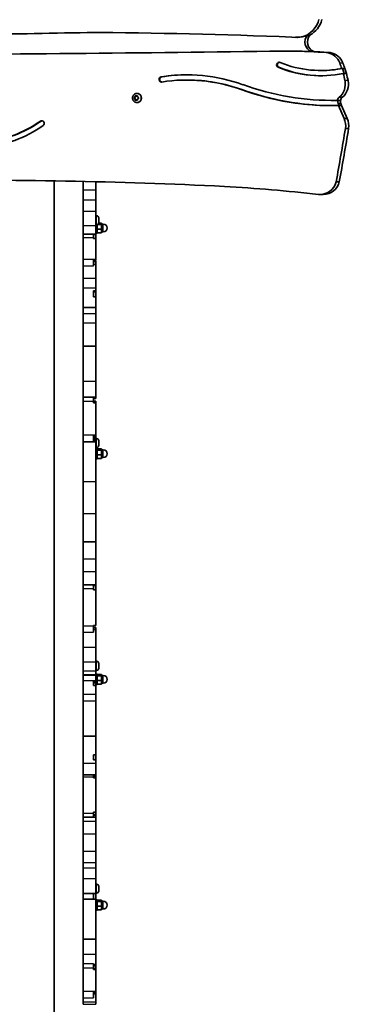
# Model space of a CAD drawing. Units: millimetres. Extents: x -3316 to 3526, y -5087 to 5384.
# Drawn here: x 262 to 647, y -705 to 444 of the extents above; entities that cross this region are included whole.
import ezdxf

# ---------------------------------------------------------------- set-up
doc = ezdxf.new("R2010")
doc.units = ezdxf.units.MM
doc.layers.add('Widoczne (ISO)', color=7, linetype='Continuous', lineweight=35)
doc.layers.add('Widoczne wąskie (ISO)', color=7, linetype='Continuous', lineweight=25)

msp = doc.modelspace()

# ---------------------------------------------------------------- linework, layer by layer
at = {"layer": 'Widoczne (ISO)'}
for p, q in [((598.5, 425.7), (597.7, 425.7)), ((601.3, 425.7), (598.5, 425.7)), ((580.4, 423.3), (584.5, 423.2)), ((586.7, 423.1), (585.9, 423.1)), ((576.1, 407.2), (575.3, 407.2)), ((606, 406.5), (603.2, 406.5)), ((624.9, 405.4), (621.3, 405.4)), ((614.8, 384.5), (614, 384.5)), ((639.4, 387), (638.6, 387)), ((642.2, 387), (639.4, 387)), ((641.2, 381.1), (639.4, 387)), ((641.2, 381.1), (640.4, 381.1)), ((644, 381.1), (641.2, 381.1)), ((644, 381.1), (642.2, 387)), ((458.4, 373.4), (457.7, 373.4)), ((399.3, 357.6), (399.5, 357.6)), ((395.7, 352.4), (396.2, 352.4)), ((396, 352.6), (396.9, 353.4)), ((396.9, 351.4), (396, 352.1)), ((396.2, 352.4), (397.5, 353.4)), ((397.5, 351.4), (396.2, 352.4)), ((396.9, 353.4), (397.1, 354.6)), ((396.9, 353.4), (397.5, 353.4)), ((396.9, 351.4), (397.5, 351.4)), ((397.1, 350.2), (396.9, 351.4)), ((397.5, 353.4), (397.7, 354.8)), ((397.5, 354.8), (398.6, 354.4)), ((397.7, 350), (397.5, 351.4)), ((398.6, 350.4), (397.5, 349.9)), ((398.6, 354.4), (399.7, 354.8)), ((398.6, 354.4), (399.1, 354.4)), ((398.6, 350.4), (399.1, 350.4)), ((399.7, 349.9), (398.6, 350.4)), ((399.1, 354.4), (400.1, 354.8)), ((400.1, 350), (399.1, 350.4)), ((399.3, 347.1), (399.5, 347.1)), ((400.1, 354.6), (400.3, 353.4)), ((400.3, 351.4), (400.1, 350.2)), ((401.2, 352.1), (400.3, 351.4)), ((400.5, 353.2), (401.2, 352.6)), ((400.5, 353.2), (400.5, 353.2)), ((628, 349.6), (627.2, 349.6)), ((634.2, 349.6), (633.4, 349.6)), ((637, 349.6), (634.2, 349.6)), ((637.3, 346), (634.5, 346)), ((639.3, 353.3), (635.7, 353.3)), ((635.5, 343.6), (634.7, 343.6)), ((641.2, 328.5), (634.7, 343.6)), ((638.3, 343.6), (635.5, 343.6)), ((644.8, 328.5), (638.3, 343.6)), ((644.8, 328.5), (641.2, 328.5)), ((646.5, 316.9), (642.9, 316.9)), ((302.7, 255.7), (302.7, -1217.3)), ((336.4, 245.3), (336.4, 255.1)), ((351.4, 245.3), (351.4, 254.7)), ((635.7, 254.6), (632, 254.6)), ((336.4, 245.3), (336.4, 233.7)), ((351.4, 245.3), (351.4, 233.7)), ((336.4, 220.5), (336.4, 233.7)), ((351.4, 220.5), (351.4, 233.7)), ((617, 239.8), (613.4, 239.8)), ((336.4, 203.7), (336.4, 220.5)), ((351.4, 203.7), (351.4, 220.5)), ((352.1, 215), (351.4, 215)), ((354.7, 212.4), (354.7, 211.9)), ((354.7, 211.9), (354.7, 211.7)), ((354.7, 211.7), (354.7, 211.7)), ((354.7, 211.7), (354.7, 211.6)), ((354.7, 211.6), (354.7, 209.5)), ((354.7, 209.5), (354.7, 209)), ((354.7, 209), (354.7, 207.3)), ((354.7, 207.3), (354.7, 207.1)), ((354.7, 207.1), (354.7, 207)), ((336.4, 193.6), (336.4, 203.7)), ((352.1, 204.5), (351.4, 204.5)), ((351.4, 193.6), (351.4, 203.7)), ((353, 204.6), (353, 194.7)), ((353, 199.2), (358, 199.2)), ((353.4, 204.8), (358, 204.8)), ((354.5, 206.2), (358, 206.2)), ((358, 204.8), (358, 206.2)), ((358, 205.2), (360, 205.2)), ((358, 199.2), (358, 204.8)), ((358, 195.1), (358, 199.2)), ((358, 196.2), (360, 196.2)), ((336.4, 193.6), (336.4, 189.4)), ((336.4, 193.6), (351.4, 193.6)), ((336.4, 189.4), (336.4, 163.9)), ((348.4, 189.4), (348.4, 193.6)), ((348.4, 189.4), (348.4, 188.6)), ((348.4, 188.6), (351.4, 188.6)), ((351.4, 194.7), (353, 194.7)), ((351.4, 193.3), (351.4, 193.6)), ((351.4, 193.3), (351.4, 193.2)), ((351.4, 188.6), (351.4, 193.2)), ((351.4, 188.6), (351.4, 163.9)), ((353, 195.1), (358, 195.1)), ((336.4, 163.9), (336.4, 156.6)), ((348.4, 156.6), (348.4, 163.8)), ((348.4, 163.8), (351.4, 163.8)), ((348.4, 163), (351.4, 163)), ((348.4, 162.2), (351.4, 162.2)), ((351.4, 163.8), (351.4, 163.9)), ((351.4, 163.8), (351.4, 163)), ((351.4, 161.9), (351.4, 162.2)), ((351.4, 161.4), (351.4, 161.9)), ((351.4, 161.4), (351.4, 158.6)), ((336.4, 142.1), (336.4, 156.6)), ((351.4, 142.1), (351.4, 158.6)), ((336.4, 130.8), (336.4, 142.1)), ((351.4, 130.8), (351.4, 142.1)), ((336.4, 107.8), (336.4, 130.8)), ((348.4, 127.3), (351.4, 127.3)), ((348.4, 120.4), (348.4, 127.3)), ((351.4, 127.3), (351.4, 130.8)), ((351.4, 126.1), (351.4, 127.3)), ((348.4, 126.1), (351.4, 126.1)), ((348.4, 120.4), (351.4, 120.4)), ((351.4, 120.4), (351.4, 126.1)), ((351.4, 107.8), (351.4, 120.4)), ((336.4, 100.7), (336.4, 107.8)), ((336.4, 107.8), (351.4, 107.8)), ((351.4, 100.7), (351.4, 107.8)), ((336.4, 100.7), (336.4, 90.1)), ((351.4, 100.7), (351.4, 90.1)), ((336.4, 62.9), (336.4, 90.1)), ((351.4, 62.9), (351.4, 90.1)), ((336.4, 22), (336.4, 62.9)), ((336.4, 62.9), (351.4, 62.9)), ((351.4, 22), (351.4, 62.9)), ((336.4, 3.6), (336.4, 22)), ((351.4, 3.6), (351.4, 22)), ((336.4, 3), (336.4, 3.6)), ((336.4, 3), (336.4, -1.6)), ((348.4, -1.6), (348.4, 3)), ((348.4, 1.7), (351.4, 1.7)), ((351.4, 1.7), (351.4, 3.6)), ((336.4, -1.6), (336.4, -41.2)), ((348.4, -1.3), (351.4, -1.3)), ((348.4, -1.6), (348.4, -3.5)), ((348.4, -3.5), (351.4, -3.5)), ((351.4, -1.3), (351.4, -2.5)), ((351.4, -2.5), (351.4, -3.5)), ((351.4, -3.5), (351.4, -41.2)), ((336.4, -41.2), (336.4, -48.7)), ((348.4, -48.7), (348.4, -42.1)), ((348.4, -42.1), (351.4, -42.1)), ((348.4, -43.9), (351.4, -43.9)), ((348.4, -45.1), (351.4, -45.1)), ((348.4, -45.5), (351.4, -45.5)), ((351.4, -42.1), (351.4, -41.2)), ((351.4, -42.1), (351.4, -43.9)), ((351.4, -45.1), (351.4, -43.9)), ((351.4, -45.1), (351.4, -47.6)), ((352.1, -45.1), (351.4, -45.1)), ((336.4, -48.8), (336.4, -48.7)), ((336.4, -95.1), (336.4, -48.8)), ((351.1, -47.3), (348.4, -47.3)), ((348.4, -47.6), (351.4, -47.6)), ((351.4, -48.8), (351.4, -47.6)), ((351.4, -95.1), (351.4, -48.8)), ((352.1, -55.6), (351.4, -55.6)), ((351.4, -56.8), (353, -56.8)), ((353, -56.8), (353, -68.8)), ((353, -57.2), (358, -57.2)), ((354.7, -47.7), (354.7, -48.1)), ((354.7, -48.1), (354.7, -48.4)), ((354.7, -48.4), (354.7, -48.4)), ((354.7, -48.4), (354.7, -48.4)), ((354.7, -48.4), (354.7, -50.5)), ((354.7, -50.5), (354.7, -51)), ((354.7, -51), (354.7, -52.8)), ((354.7, -52.8), (354.7, -52.9)), ((354.7, -52.9), (354.7, -53)), ((358, -58.7), (358, -57.2)), ((351.4, -68.8), (353, -68.8)), ((353, -58.7), (358, -58.7)), ((353, -64.2), (358, -64.2)), ((353, -68.4), (358, -68.4)), ((358, -58.3), (360, -58.3)), ((358, -64.2), (358, -58.7)), ((358, -68.4), (358, -64.2)), ((358, -67.3), (360, -67.3)), ((336.4, -132.7), (336.4, -95.1)), ((351.4, -132.7), (351.4, -95.1)), ((336.4, -132.7), (336.4, -165.7)), ((351.4, -132.7), (351.4, -165.7)), ((336.4, -165.7), (336.4, -185.4)), ((336.4, -165.7), (351.4, -165.7)), ((351.4, -165.7), (351.4, -185.4)), ((336.4, -200.4), (336.4, -185.4)), ((351.4, -200.4), (351.4, -185.4)), ((336.4, -215.9), (336.4, -200.4)), ((351.4, -215.9), (351.4, -200.4)), ((336.4, -215.9), (336.4, -220.3)), ((336.4, -215.9), (351.4, -215.9)), ((348.4, -220.3), (348.4, -215.9)), ((348.4, -216.8), (351.4, -216.8)), ((351.4, -215.9), (351.4, -216.8)), ((351.4, -216.8), (351.4, -221.5)), ((336.4, -220.3), (336.4, -264)), ((348.4, -220.3), (348.4, -221.8)), ((348.4, -221.5), (351.4, -221.5)), ((348.4, -221.8), (351.4, -221.8)), ((351.4, -221.8), (351.4, -221.5)), ((351.4, -221.8), (351.4, -263.5)), ((336.4, -264), (336.4, -271.1)), ((348.4, -263.5), (351.4, -263.5)), ((348.4, -263.5), (348.4, -264)), ((348.4, -271.1), (348.4, -264)), ((336.4, -288.7), (336.4, -271.1)), ((348.4, -265.8), (351.4, -265.8)), ((348.4, -266), (351.4, -266)), ((351.4, -266), (351.4, -265.8)), ((351.4, -267.8), (351.4, -266)), ((351.4, -288.7), (351.4, -267.8)), ((336.4, -305.9), (336.4, -288.7)), ((351.4, -305.9), (351.4, -288.7)), ((336.4, -316.2), (336.4, -305.9)), ((352.1, -305.2), (351.4, -305.2)), ((351.4, -316.2), (351.4, -305.9)), ((354.7, -307.7), (354.7, -308.2)), ((354.7, -308.2), (354.7, -308.4)), ((354.7, -308.4), (354.7, -308.4)), ((354.7, -308.4), (354.7, -308.5)), ((354.7, -308.5), (354.7, -310.6)), ((336.4, -320.9), (336.4, -316.2)), ((336.4, -320.9), (336.4, -321.1)), ((336.4, -321.1), (336.4, -327.6)), ((352.1, -315.7), (351.4, -315.7)), ((351.4, -320.9), (351.4, -316.2)), ((351.4, -320.2), (353, -320.2)), ((351.4, -321.1), (351.4, -320.9)), ((351.4, -321.1), (351.4, -327.6)), ((353, -320.2), (353, -332.2)), ((353, -320.7), (358, -320.7)), ((354.7, -310.6), (354.7, -311.1)), ((354.7, -311.1), (354.7, -312.8)), ((354.7, -312.8), (354.7, -313)), ((354.7, -313), (354.7, -313.1)), ((358, -322.1), (358, -320.7)), ((358, -321.7), (360, -321.7)), ((336.4, -327.6), (336.4, -343.3)), ((348.4, -328.2), (351.4, -328.2)), ((348.4, -328.2), (348.4, -333.5)), ((348.4, -330.3), (351.4, -330.3)), ((351.4, -327.6), (351.4, -328.2)), ((351.4, -330.3), (351.4, -328.2)), ((351.4, -333.5), (351.4, -330.3)), ((351.4, -332.2), (353, -332.2)), ((353, -322.1), (358, -322.1)), ((353, -327.7), (358, -327.7)), ((353, -331.8), (358, -331.8)), ((358, -327.7), (358, -322.1)), ((358, -331.8), (358, -327.7)), ((358, -330.7), (360, -330.7)), ((336.4, -351.4), (336.4, -343.3)), ((348.4, -333.5), (351.4, -333.5)), ((351.4, -333.5), (351.4, -343.3)), ((351.4, -351.4), (351.4, -343.3)), ((336.4, -392.5), (336.4, -351.4)), ((351.4, -392.5), (351.4, -351.4)), ((336.4, -424), (336.4, -392.5)), ((336.4, -392.5), (351.4, -392.5)), ((351.4, -414.2), (351.4, -392.5)), ((336.4, -437.8), (336.4, -424)), ((348.4, -414.2), (351.4, -414.2)), ((348.4, -420), (348.4, -414.2)), ((348.4, -420), (351.4, -420)), ((351.4, -420), (351.4, -414.2)), ((351.4, -424), (351.4, -420)), ((351.4, -437.8), (351.4, -424)), ((336.4, -437.8), (336.4, -440.1)), ((336.4, -437.8), (351.4, -437.8)), ((336.4, -440.1), (336.4, -482.9)), ((348.4, -440.1), (348.4, -437.8)), ((348.4, -438.8), (351.4, -438.8)), ((348.4, -439.4), (351.4, -439.4)), ((348.4, -440.1), (348.4, -441.2)), ((348.4, -441), (351.4, -441)), ((348.4, -441.2), (351.4, -441.2)), ((351.4, -437.8), (351.4, -438.8)), ((351.4, -438.8), (351.4, -439.4)), ((351.4, -441), (351.4, -439.4)), ((351.4, -441), (351.4, -441)), ((351.4, -441.2), (351.4, -441)), ((351.4, -441.2), (351.4, -481.1)), ((348.4, -481.1), (351.4, -481.1)), ((348.4, -481.1), (348.4, -482.9)), ((351.4, -481.1), (351.4, -484.2)), ((336.4, -482.9), (336.4, -487.2)), ((336.4, -487.2), (348.4, -487.2)), ((336.4, -491.8), (336.4, -487.2)), ((336.4, -506.4), (336.4, -491.8)), ((348.4, -487.2), (348.4, -482.9)), ((348.4, -484.2), (351.4, -484.2)), ((348.4, -484.8), (351.4, -484.8)), ((351.4, -484.2), (351.4, -484.8)), ((351.4, -484.8), (351.4, -484.9)), ((351.4, -487.2), (351.4, -484.9)), ((351.4, -491.8), (351.4, -487.2)), ((351.4, -506.4), (351.4, -491.8)), ((336.4, -526.7), (336.4, -506.4)), ((351.4, -526.7), (351.4, -506.4)), ((336.4, -540), (336.4, -526.7)), ((351.4, -540), (351.4, -526.7)), ((336.4, -546), (336.4, -540)), ((351.4, -546), (351.4, -540)), ((336.4, -546), (336.4, -558.7)), ((351.4, -546), (351.4, -558.7)), ((336.4, -576.1), (336.4, -558.7)), ((351.4, -576.1), (351.4, -558.7)), ((352.1, -565.2), (351.4, -565.2)), ((354.7, -567.8), (354.7, -568.2)), ((354.7, -568.2), (354.7, -568.5)), ((354.7, -568.5), (354.7, -568.5)), ((354.7, -568.5), (354.7, -568.6)), ((354.7, -568.6), (354.7, -570.6)), ((354.7, -570.6), (354.7, -571.1)), ((354.7, -571.1), (354.7, -572.9)), ((354.7, -572.9), (354.7, -573.1)), ((354.7, -573.1), (354.7, -573.1)), ((336.4, -576.1), (336.4, -582.6)), ((336.4, -576.1), (348.4, -576.1)), ((336.4, -629.6), (336.4, -582.6)), ((336.4, -582.6), (348.4, -582.6)), ((348.4, -576.1), (351.4, -576.1)), ((348.4, -576.1), (348.4, -582.6)), ((348.4, -582.6), (351.4, -582.6)), ((352.1, -575.7), (351.4, -575.7)), ((351.4, -582.6), (351.4, -576.1)), ((351.4, -629.6), (351.4, -582.6)), ((351.4, -583.7), (353, -583.7)), ((353, -583.7), (353, -595.7)), ((353, -584.1), (358, -584.1)), ((353, -585.6), (358, -585.6)), ((358, -585.6), (358, -584.1)), ((358, -585.2), (360, -585.2)), ((358, -591.1), (358, -585.6)), ((351.4, -595.7), (353, -595.7)), ((353, -591.1), (358, -591.1)), ((353, -595.3), (358, -595.3)), ((358, -595.3), (358, -591.1)), ((358, -594.2), (360, -594.2)), ((336.4, -647), (336.4, -629.6)), ((336.4, -629.6), (351.4, -629.6)), ((351.4, -647), (351.4, -629.6)), ((336.4, -658.3), (336.4, -647)), ((351.4, -659.2), (351.4, -647)), ((336.4, -658.3), (336.4, -662.8)), ((336.4, -662.8), (336.4, -690.5)), ((348.4, -662.8), (348.4, -658.3)), ((348.4, -659.2), (351.4, -659.2)), ((348.4, -660.6), (351.4, -660.6)), ((348.4, -660.7), (351.4, -660.7)), ((348.4, -662.8), (348.4, -665)), ((348.4, -663.7), (351.4, -663.7)), ((348.4, -664.8), (351.4, -664.8)), ((348.4, -665), (351.4, -665)), ((351.4, -659.2), (351.4, -660.6)), ((351.4, -660.6), (351.4, -660.7)), ((351.4, -660.7), (351.4, -663.7)), ((351.4, -663.7), (351.4, -664.8)), ((351.4, -664.8), (351.4, -665)), ((351.4, -665), (351.4, -690.5)), ((336.4, -690.5), (336.4, -697.9)), ((336.4, -702.4), (336.4, -697.9)), ((348.4, -697.9), (348.4, -690.9)), ((348.4, -690.9), (351.4, -690.9)), ((348.4, -691.6), (351.4, -691.6)), ((351.4, -690.9), (351.4, -690.5)), ((351.4, -690.9), (351.4, -691.6)), ((351.4, -693.1), (351.4, -691.6)), ((351.4, -702.4), (351.4, -693.1)), ((336.4, -705.5), (336.4, -702.4)), ((351.4, -705.5), (351.4, -702.4))]:
    msp.add_line(p, q, dxfattribs=at)
for centre, radius, start, end in [((352.1, 212.4), 2.56, 0, 90), ((352.1, 207), 2.56, 270, 0), ((360, 200.7), 4.5, 270, 90), ((352.1, -47.7), 2.56, 0, 90), ((351.1, -47.1), 0.25, 270, 0), ((352.1, -53), 2.56, 270, 0), ((360, -62.8), 4.5, 270, 90), ((352.1, -307.7), 2.56, 0, 90), ((352.1, -313.1), 2.56, 270, 0), ((360, -326.2), 4.5, 270, 90), ((352.1, -567.8), 2.56, 0, 90), ((352.1, -573.1), 2.56, 270, 0), ((360, -589.7), 4.5, 270, 90)]:
    msp.add_arc(centre, radius, start, end, dxfattribs=at)
for centre, major_axis, start_param, end_param in [((583.3, 452.6), (0, 30.8), 3.649007, 4.424208), ((586.9, 452.6), (0, 30.8), 3.649007, 4.424208), ((-724.6, 57675.9), (0, -57257.7), 0.014135, 0.019275), ((-723.8, 57675.9), (0, -57257.7), 0.014135, 0.019272), ((306.5, -6770.4), (0, 7199.4), 6.243797, 6.278181), ((585.9, 453.7), (0, -30.5), 6.236069, 6.694291), ((586.7, 453.7), (0, -30.5), 0, 0.411105), ((607.2, 417.8), (0, -12), 3.998831, 5.924639), ((610.1, 417.8), (0, -12), 3.998831, 5.924639), ((-359, 77773.6), (0, -77372.5), 0.005656, 0.012224), ((575.3, -416.8), (0, 824), 6.276839, 6.309316), ((576.1, -416.8), (0, 824), 6.276839, 6.283185), ((573.7, -244.8), (0, 652), 6.207582, 6.272554), ((574.5, -244.8), (0, 652), 6.237578, 6.272554), ((577.3, -244.8), (0, 652), 6.207582, 6.237578), ((618.5, 385.6), (0, 20), 5.105816, 6.138485), ((622.1, 385.6), (0, 20), 5.105816, 6.138485), ((565.4, 391.1), (0, -3.05), 2.763464, 5.905056), ((566.2, 391.1), (0, 3.05), 0.132163, 2.763464), ((614, 517.9), (0, -133.4), 5.905056, 6.475064), ((538.2, 351.1), (0, 109.9), 5.044727, 5.105816), ((541.8, 351.1), (0, 109.9), 5.044727, 5.105816), ((457.7, 175.7), (0, 203.8), 5.945167, 6.43683), ((458.4, 175.7), (0, 203.8), 0.001972, 0.153645), ((614, 517.9), (0, -139.5), 5.905056, 6.480005), ((614.8, 517.9), (0, -139.5), 5.905056, 6.280304), ((614.8, 517.9), (0, -133.4), 0, 0.191879), ((538.2, 351.1), (0, 109.9), 4.909792, 4.9889), ((541.8, 351.1), (0, 109.9), 4.909792, 4.9889), ((428, 374.1), (0, -3.05), 3.295237, 6.43683), ((428.8, 374.1), (0, 3.05), 0.153645, 3.00943), ((457.7, 175.7), (0, 197.7), 5.945167, 6.43683), ((458.4, 175.7), (0, 197.7), 5.945167, 6.283185), ((627.2, 675.1), (0, -325.5), 5.945167, 6.302867), ((623.4, 368.7), (0, 20), 3.829294, 4.909792), ((627, 368.7), (0, 20), 3.829294, 4.909792), ((399.5, 352.4), (0, 5.25), 3.141593, 6.283185), ((627.2, 675.1), (0, -331.6), 5.945167, 6.306545), ((628, 675.1), (0, -331.6), 5.945167, 6.281973), ((400.5, 353.4), (0, -0.189), 4.856587, 6.374189), ((628, 675.1), (0, -325.5), 0, 0.019682), ((639.1, 348.3), (0, 6.1), 0.62967, 1.356643), ((641.1, 348.4), (0, 7.25), 1.405774, 1.911547), ((945.1, 478.2), (0, 347.6), 1.960678, 1.968334), ((643.9, 348.4), (0, 7.25), 1.405774, 1.911547), ((642.8, 348.3), (0, 6.1), 0.62967, 1.356643), ((947.9, 478.2), (0, 347.6), 1.960678, 1.968334), ((212.9, 434.7), (0, -133.2), 0.053335, 0.609304), ((213.7, 434.7), (0, -133.2), 0.053335, 0.609304), ((288.2, 322.9), (0, 3.05), 3.750897, 6.892489), ((289, 322.9), (0, 3.05), 0.132163, 0.609304), ((623.8, 319.9), (0, 20), 4.560533, 5.157435), ((627.4, 319.9), (0, 20), 4.560533, 5.157435), ((212.9, 434.7), (0, -139.3), 0.053371, 0.609304), ((-2815.2, 929.3), (0, 3632), 4.525533, 4.542946), ((-2811.5, 929.3), (0, 3632), 4.525533, 4.542946), ((195.5, -6566.7), (0, 6823.3), 6.236742, 6.293137), ((613.4, 259.8), (0, -20), 6.174211, 7.59084), ((617, 259.8), (0, -20), 0, 1.307655), ((389.6, -1857.7), (0, 2110.1), 6.174211, 6.228257)]:
    msp.add_ellipse(centre, major_axis=major_axis, ratio=0.965926, start_param=start_param, end_param=end_param, dxfattribs=at)
msp.add_open_spline([(399.3, 347.1), (398.7, 347.1), (398.2, 347.2), (397.1, 347.5), (396.7, 347.8), (395.8, 348.5), (395.4, 348.9), (394.8, 349.8), (394.5, 350.3), (394.2, 351.3), (394.1, 351.9), (394.1, 353), (394.2, 353.6), (394.6, 354.7), (394.9, 355.2), (395.6, 356.1), (396, 356.4), (396.9, 357.1), (397.4, 357.3), (398.4, 357.6), (398.8, 357.6), (399.3, 357.6)], degree=3, knots=[4.712389, 4.712389, 4.712389, 4.712389, 5.024193, 5.024193, 5.33763, 5.33763, 5.655282, 5.655282, 5.978029, 5.978029, 6.304762, 6.304762, 6.632861, 6.632861, 6.959177, 6.959177, 7.281183, 7.281183, 7.598018, 7.598018, 7.853982, 7.853982, 7.853982, 7.853982], dxfattribs=at)
for points in [[(395.7, 352.4), (395.8, 352.4), (395.9, 352.5), (396, 352.6)], [(396, 352.1), (395.9, 352.2), (395.8, 352.3), (395.7, 352.4)], [(397.1, 354.6), (397.1, 354.7), (397.1, 354.8), (397.2, 355)], [(397.2, 349.8), (397.1, 349.9), (397.1, 350), (397.1, 350.2)], [(397.2, 355), (397.3, 354.9), (397.4, 354.9), (397.5, 354.8)], [(397.5, 349.9), (397.4, 349.9), (397.3, 349.8), (397.2, 349.8)], [(399.7, 354.8), (399.8, 354.9), (399.9, 354.9), (400.1, 355)], [(400.1, 349.8), (399.9, 349.8), (399.8, 349.9), (399.7, 349.9)], [(400.1, 355), (400.1, 354.8), (400.1, 354.7), (400.1, 354.6)], [(400.1, 350.2), (400.1, 350), (400.1, 349.9), (400.1, 349.8)], [(401.2, 352.6), (401.3, 352.5), (401.4, 352.4), (401.5, 352.4)], [(401.5, 352.4), (401.4, 352.3), (401.3, 352.2), (401.2, 352.1)], [(354.7, 211.6), (354.7, 211.7), (354.7, 211.9), (354.7, 212)], [(354.7, 212), (354.7, 212), (354.7, 212), (354.7, 211.9)], [(354.7, 209.2), (354.7, 209.3), (354.7, 209.4), (354.7, 209.5)], [(354.7, 209), (354.7, 209.1), (354.7, 209.2), (354.7, 209.2)], [(354.7, 206.9), (354.7, 207), (354.7, 207.2), (354.7, 207.3)], [(354.7, 207.1), (354.7, 207), (354.7, 207), (354.7, 206.9)], [(354.7, -48.4), (354.7, -48.3), (354.7, -48.2), (354.7, -48)], [(354.7, -48), (354.7, -48.1), (354.7, -48.1), (354.7, -48.1)], [(354.7, -50.8), (354.7, -50.7), (354.7, -50.6), (354.7, -50.5)], [(354.7, -51), (354.7, -51), (354.7, -50.9), (354.7, -50.8)], [(354.7, -53.2), (354.7, -53), (354.7, -52.9), (354.7, -52.8)], [(354.7, -52.9), (354.7, -53), (354.7, -53.1), (354.7, -53.2)], [(354.7, -308.5), (354.7, -308.4), (354.7, -308.2), (354.7, -308.1)], [(354.7, -308.1), (354.7, -308.1), (354.7, -308.1), (354.7, -308.2)], [(354.7, -310.9), (354.7, -310.8), (354.7, -310.7), (354.7, -310.6)], [(354.7, -311.1), (354.7, -311), (354.7, -311), (354.7, -310.9)], [(354.7, -313.2), (354.7, -313.1), (354.7, -312.9), (354.7, -312.8)], [(354.7, -313), (354.7, -313.1), (354.7, -313.1), (354.7, -313.2)], [(354.7, -568.6), (354.7, -568.4), (354.7, -568.3), (354.7, -568.1)], [(354.7, -568.1), (354.7, -568.2), (354.7, -568.2), (354.7, -568.2)], [(354.7, -570.9), (354.7, -570.8), (354.7, -570.7), (354.7, -570.6)], [(354.7, -571.1), (354.7, -571.1), (354.7, -571), (354.7, -570.9)], [(354.7, -573.3), (354.7, -573.1), (354.7, -573), (354.7, -572.9)], [(354.7, -573.1), (354.7, -573.1), (354.7, -573.2), (354.7, -573.3)]]:
    msp.add_open_spline(points, degree=3, dxfattribs=at)
at = {"layer": 'Widoczne wąskie (ISO)'}
for p, q in [((581.2, 407.2), (580.4, 407.2)), ((639.9, 393.2), (636.3, 393.2)), ((565.1, 388.3), (564.3, 388.3)), ((428.3, 377.1), (427.5, 377.1)), ((646, 372.7), (642.4, 372.7)), ((521.8, 362.2), (521, 362.2)), ((287.3, 325.4), (286.5, 325.4)), ((336.4, 245.3), (351.4, 245.3)), ((336.4, 233.7), (351.4, 233.7)), ((336.4, 220.5), (351.4, 220.5)), ((352.1, 204.5), (352.1, 215)), ((336.4, 203.7), (351.4, 203.7)), ((360, 196.2), (360, 205.2)), ((336.4, 189.4), (348.4, 189.4)), ((348.4, 193.3), (351.4, 193.3)), ((348.4, 193.2), (351.4, 193.2)), ((351.4, 163.9), (336.4, 163.9)), ((348.4, 161.9), (351.4, 161.9)), ((348.4, 161.4), (351.4, 161.4)), ((336.4, 156.6), (348.4, 156.6)), ((348.4, 158.6), (351.4, 158.6)), ((336.4, 142.1), (351.4, 142.1)), ((336.4, 130.8), (351.4, 130.8)), ((336.4, 100.7), (351.4, 100.7)), ((336.4, 90.1), (351.4, 90.1)), ((336.4, 22), (351.4, 22)), ((336.4, 3.6), (351.4, 3.6)), ((348.4, 3), (336.4, 3)), ((336.4, -1.6), (348.4, -1.6)), ((348.4, -2.5), (351.4, -2.5)), ((351.4, -41.2), (336.4, -41.2)), ((352.1, -55.6), (352.1, -45.1)), ((336.4, -48.7), (348.4, -48.7)), ((336.4, -48.8), (351.4, -48.8)), ((351.1, -47.6), (351.1, -47.3)), ((360, -67.3), (360, -58.3)), ((336.4, -95.1), (351.4, -95.1)), ((336.4, -132.7), (351.4, -132.7)), ((336.4, -185.4), (351.4, -185.4)), ((336.4, -200.4), (351.4, -200.4)), ((336.4, -220.3), (348.4, -220.3)), ((348.4, -264), (336.4, -264)), ((336.4, -271.1), (348.4, -271.1)), ((348.4, -267.8), (351.4, -267.8)), ((336.4, -288.7), (351.4, -288.7)), ((336.4, -305.9), (351.4, -305.9)), ((352.1, -315.7), (352.1, -305.2)), ((336.4, -316.2), (351.4, -316.2)), ((351.4, -320.9), (336.4, -320.9)), ((336.4, -321.1), (351.4, -321.1)), ((360, -330.7), (360, -321.7)), ((336.4, -327.6), (351.4, -327.6)), ((336.4, -343.3), (351.4, -343.3)), ((336.4, -351.4), (351.4, -351.4)), ((336.4, -424), (351.4, -424)), ((336.4, -440.1), (348.4, -440.1)), ((348.4, -441), (351.4, -441)), ((348.4, -482.9), (336.4, -482.9)), ((336.4, -491.8), (351.4, -491.8)), ((348.4, -484.9), (351.4, -484.9)), ((348.4, -487.2), (351.4, -487.2)), ((336.4, -506.4), (351.4, -506.4)), ((336.4, -526.7), (351.4, -526.7)), ((336.4, -540), (351.4, -540)), ((336.4, -546), (351.4, -546)), ((336.4, -558.7), (351.4, -558.7)), ((352.1, -575.7), (352.1, -565.2)), ((360, -594.2), (360, -585.2)), ((336.4, -647), (351.4, -647)), ((348.4, -658.3), (336.4, -658.3)), ((336.4, -662.8), (348.4, -662.8)), ((351.4, -690.5), (336.4, -690.5)), ((336.4, -697.9), (348.4, -697.9)), ((348.4, -693.1), (351.4, -693.1)), ((336.4, -702.4), (351.4, -702.4)), ((336.4, -705.5), (351.4, -705.5))]:
    msp.add_line(p, q, dxfattribs=at)
for centre, major_axis, start_param, end_param in [((399.3, 352.4), (0, -5.25), 0, 3.141593), ((398.6, 352.4), (0, 2.69), 0.618151, 1.476245), ((398.6, 352.4), (0, 2.69), 1.665348, 2.523442), ((398.6, 352.4), (0, 2.69), 5.854138, 6.712232), ((398.6, 352.4), (0, -2.69), 5.854138, 6.712232), ((398.6, 352.4), (0, -2.69), 1.665348, 2.523442), ((398.6, 352.4), (0, -2.69), 0.618151, 1.476245)]:
    msp.add_ellipse(centre, major_axis=major_axis, ratio=0.965926, start_param=start_param, end_param=end_param, dxfattribs=at)

doc.saveas('drawing.dxf')
